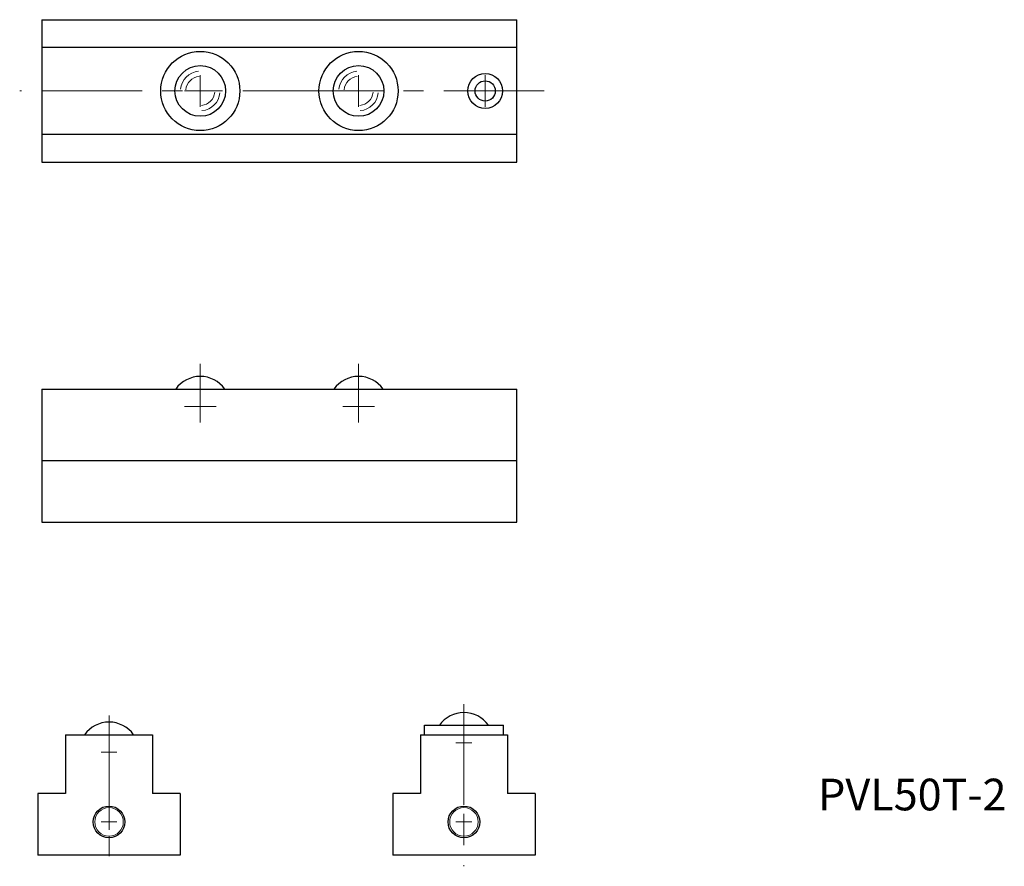
# Model space of a CAD drawing. Units: millimetres. Extents: x 267 to 578, y 134 to 401.
import ezdxf

# ---------------------------------------------------------------- set-up
doc = ezdxf.new("R2010")
doc.units = ezdxf.units.MM
doc.linetypes.add('PHANTOMX2', pattern=[127, 63.5, -12.7, 12.7, -12.7, 12.7, -12.7])
doc.layers.get('0').update_dxf_attribs({"lineweight": 15})
doc.layers.add('センター', color=20, linetype='PHANTOMX2', lineweight=15)
doc.layers.add('外形線', color=7, linetype='Continuous', lineweight=30)
doc.styles.get("Standard").update_dxf_attribs({"font": 'txt.shx', "bigfont": 'bigfont.shx'})

msp = doc.modelspace()

# ---------------------------------------------------------------- linework, layer by layer
at = {"ltscale": 0.5}
for centre in [(295.33, 148.27), (407.42, 148.27)]:
    msp.add_circle(centre, 4.5, dxfattribs=at)
for centre, radius, start, end in [((324.14, 378.99), 6.23, 95, 175), ((324.14, 378.99), 4.58, 95, 175), ((374.14, 378.99), 6.23, 95, 175), ((374.14, 378.99), 4.58, 95, 175), ((324.14, 378.99), 4.58, 275, 355), ((324.14, 378.99), 6.23, 275, 355), ((374.14, 378.99), 4.58, 275, 355), ((374.14, 378.99), 6.23, 275, 355)]:
    msp.add_arc(centre, radius, start, end, dxfattribs=at)
at = {"layer": 'センター'}
for p, q in [((324.14, 373.99), (324.14, 383.99)), ((374.14, 373.99), (374.14, 383.99)), ((414.14, 373.99), (414.14, 383.99)), ((319.14, 378.99), (329.14, 378.99)), ((369.14, 378.99), (379.14, 378.99)), ((409.14, 378.99), (419.14, 378.99)), ((419.14, 378.99), (429.14, 378.99)), ((324.14, 274.35), (324.14, 284.35)), ((374.14, 274.35), (374.14, 284.35)), ((319.14, 279.35), (329.14, 279.35)), ((369.14, 279.35), (379.14, 279.35)), ((407.42, 170.77), (407.42, 175.77)), ((295.33, 167.74), (295.33, 172.74)), ((404.92, 173.27), (409.92, 173.27)), ((292.83, 170.24), (297.83, 170.24)), ((295.33, 145.77), (295.33, 150.77)), ((407.42, 145.77), (407.42, 150.77)), ((292.83, 148.27), (297.83, 148.27)), ((404.92, 148.27), (409.92, 148.27))]:
    msp.add_line(p, q, dxfattribs=at)
at = {"layer": 'センター', "ltscale": 0.5}
for p, q in [((432.8, 378.99), (267.1, 378.99)), ((324.14, 292.87), (324.14, 279.35)), ((374.14, 292.87), (374.14, 279.35)), ((407.42, 185.4), (407.42, 134.25)), ((295.33, 181.89), (295.33, 134.25))]:
    msp.add_line(p, q, dxfattribs=at)
at = {"layer": '外形線', "ltscale": 0.5}
for p, q in [((274.14, 401.49), (424.14, 401.49)), ((274.14, 401.49), (274.14, 356.49)), ((424.14, 356.49), (424.14, 401.49)), ((424.14, 392.74), (274.14, 392.74)), ((424.14, 365.24), (274.14, 365.24)), ((274.14, 356.49), (424.14, 356.49)), ((274.14, 284.88), (424.14, 284.88)), ((274.14, 284.88), (274.14, 242.88)), ((424.14, 242.88), (424.14, 284.88)), ((274.14, 262.38), (424.14, 262.38)), ((274.14, 242.88), (424.14, 242.88)), ((394.92, 175.77), (394.92, 178.77)), ((394.92, 178.77), (419.92, 178.77)), ((419.92, 175.77), (419.92, 178.77)), ((281.58, 175.77), (309.08, 175.77)), ((281.58, 175.77), (281.58, 157.27)), ((309.08, 175.77), (309.08, 157.27)), ((393.67, 175.77), (393.67, 157.27)), ((393.67, 175.77), (421.17, 175.77)), ((421.17, 175.77), (421.17, 157.27)), ((272.83, 157.27), (272.83, 137.77)), ((281.58, 157.27), (272.83, 157.27)), ((317.83, 157.27), (309.08, 157.27)), ((317.83, 157.27), (317.83, 137.77)), ((384.92, 157.27), (384.92, 137.77)), ((393.67, 157.27), (384.92, 157.27)), ((429.92, 157.27), (421.17, 157.27)), ((429.92, 157.27), (429.92, 137.77)), ((317.83, 137.77), (272.83, 137.77)), ((429.92, 137.77), (384.92, 137.77))]:
    msp.add_line(p, q, dxfattribs=at)
for centre, radius in [((324.14, 378.99), 12.5), ((374.14, 378.99), 12.5), ((324.14, 378.99), 8), ((374.14, 378.99), 8), ((414.14, 378.99), 5.5), ((414.14, 378.99), 3.2), ((295.33, 148.27), 5), ((407.42, 148.27), 5)]:
    msp.add_circle(centre, radius, dxfattribs=at)
for centre in [(324.14, 279.35), (374.14, 279.35), (407.42, 173.24), (295.33, 170.24)]:
    msp.add_arc(centre, 9.53, 35.4542, 144.5458, dxfattribs=at)

# ---------------------------------------------------------------- texts
at = {"ltscale": 0.5, "insert": (519.29, 161.9), "char_height": 10, "width": 136.8417, "attachment_point": 1}
msp.add_mtext('PVL50T-2', dxfattribs=at)

doc.saveas('drawing.dxf')
